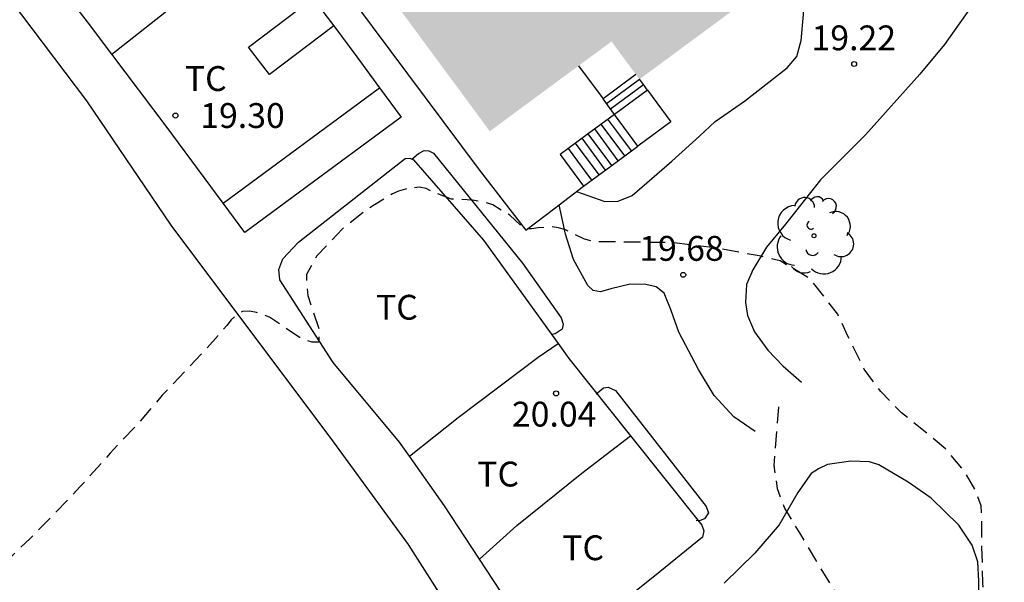
# Model space of a CAD drawing. Units: metres. Extents: x 577844 to 578195, y 4791040 to 4791291.
# Drawn here: x 577909 to 577939, y 4791080 to 4791097 of the extents above; entities that cross this region are included whole.
import ezdxf

# ---------------------------------------------------------------- set-up
doc = ezdxf.new("R2010")
doc.units = ezdxf.units.M
doc.header["$MEASUREMENT"] = 0
doc.linetypes.add('TRAZOS_NORMALES', pattern=[0.75, 0.5, -0.25])
for name, color, linetype in [('020195', 30, 'TRAZOS_NORMALES'), ('020204', 9, 'Continuous'), ('020308', 9, 'Continuous'), ('060110', 9, 'Continuous'), ('060117', 9, 'Continuous'), ('060128', 7, 'TRAZOS_NORMALES'), ('060130', 9, 'Continuous'), ('060141', 9, 'Continuous'), ('070104', 3, 'Continuous'), ('080116', 9, 'Continuous'), ('100107', 3, 'Continuous'), ('100202', 3, 'Continuous'), ('100301', 7, 'Continuous'), ('990501', 21, 'Continuous')]:
    doc.layers.add(name, color=color, linetype=linetype)
doc.styles.add('ARIAL', font='arial.ttf', dxfattribs={"height": 1})

# ---------------------------------------------------------------- blocks, each defined once
blk = doc.blocks.new('COTAPU')
blk.add_circle((0, 0), 0.075)
blk = doc.blocks.new('ARBOL')
blk.add_circle((0, 0), 0.0587)
for centre, radius, start, end in [((-0.564, 0.381), 0.532, 92.28, 254.58), ((-0.28, 0.855), 0.3, 359.2878, 173.6078), ((0.097, 0.97), 0.21, 23.1565, 160.4665), ((0.438, 0.881), 0.24, 301.578, 139.328), ((0.656, 0.288), 0.443, 319.8556, 114.7656), ((-0.091, 0.321), 0.12, 119.14, 310.56), ((0.819, -0.249), 0.383, 235.5275, 62.0275), ((-0.556, -0.339), 0.555, 142.64, 266.54), ((-0.039, -0.384), 0.21, 189.64, 323.88), ((0.299, -0.624), 0.532, 224.67, 0.24), ((-0.301, -0.676), 0.45, 213.78, 295.32)]:
    blk.add_arc(centre, radius, start, end)

msp = doc.modelspace()

# ---------------------------------------------------------------- hatches: boundary and pattern name
at = {"layer": '990501'}
msp.add_hatch(color=256, dxfattribs=at).paths.add_polyline_path([(577923.866, 4791106.82), (577920.38, 4791104.247), (577916.895, 4791101.674), (577923.014, 4791093.383), (577924.853, 4791094.74), (577926.692, 4791096.097), (577927.536, 4791094.954), (577929.183, 4791096.169), (577930.83, 4791097.384)], flags=0)

# ---------------------------------------------------------------- linework, layer by layer
at = {"layer": '020195', "linetype": 'TRAZOS_NORMALES', "elevation": 19.64, "flags": 128}
msp.add_lwpolyline([(577977.891, 4791040.409), (577977.351, 4791040.861), (577977.176, 4791041.005), (577976.379, 4791041.763), (577976.219, 4791041.903), (577975.852, 4791042.142), (577974.879, 4791042.585), (577973.865, 4791042.948), (577972.772, 4791043.318), (577971.692, 4791043.562), (577970.542, 4791043.761), (577969.421, 4791043.987), (577968.335, 4791044.196), (577967.283, 4791044.44), (577966.192, 4791044.698), (577965.124, 4791044.948), (577964.061, 4791045.207), (577962.976, 4791045.414), (577961.893, 4791045.658), (577960.821, 4791045.909), (577959.795, 4791046.257), (577959.387, 4791046.402), (577959.199, 4791046.492), (577958.807, 4791046.578), (577957.735, 4791046.715), (577956.873, 4791046.754), (577956.439, 4791046.78), (577955.387, 4791047.118), (577954.443, 4791047.691), (577953.995, 4791048.136), (577953.519, 4791048.81), (577952.827, 4791049.664), (577952.037, 4791050.397), (577951.26, 4791051.153), (577950.517, 4791051.988), (577949.905, 4791052.843), (577949.477, 4791053.884), (577948.962, 4791054.862), (577948.271, 4791055.774), (577947.947, 4791056.352), (577947.565, 4791057.36), (577947.519, 4791057.562), (577947.506, 4791057.775), (577947.342, 4791057.898), (577947.136, 4791057.864), (577946.934, 4791057.799), (577946.726, 4791057.753), (577946.516, 4791057.753), (577946.326, 4791057.846), (577945.874, 4791058.779), (577945.65, 4791059.14), (577945.017, 4791059.996), (577944.382, 4791060.892), (577944.252, 4791061.074), (577943.679, 4791061.988), (577943.125, 4791062.859), (577942.604, 4791063.755), (577942.178, 4791064.818), (577941.749, 4791065.794), (577941.308, 4791066.794), (577940.878, 4791067.812), (577940.515, 4791068.87), (577940.175, 4791069.894), (577939.748, 4791070.855), (577939.606, 4791071.246), (577939.291, 4791072.291), (577939.162, 4791072.715), (577939.107, 4791072.916), (577939.026, 4791073.101), (577938.711, 4791074.183), (577938.439, 4791075.253), (577938.214, 4791076.359), (577938.011, 4791077.5), (577937.951, 4791078.633), (577937.915, 4791079.738), (577937.886, 4791080.814), (577937.875, 4791081.86), (577937.858, 4791082.063), (577937.711, 4791082.489), (577937.378, 4791083.083), (577936.789, 4791083.789), (577936.302, 4791084.196), (577935.455, 4791084.873), (577934.831, 4791085.516), (577934.328, 4791086.194), (577933.825, 4791087.216), (577933.529, 4791087.856), (577932.69, 4791088.929), (577931.792, 4791089.464), (577931.21, 4791089.605), (577929.807, 4791089.86), (577928.581, 4791090.016), (577927.373, 4791090.03), (577926.297, 4791090.047), (577926.082, 4791090.073), (577925.877, 4791090.124), (577925.487, 4791090.312), (577925.302, 4791090.406), (577925.093, 4791090.467), (577924.893, 4791090.494), (577924.477, 4791090.47), (577924.272, 4791090.438), (577924.058, 4791090.435), (577923.619, 4791090.846), (577923.103, 4791091.156), (577922.913, 4791091.225), (577922.492, 4791091.298), (577922.07, 4791091.324), (577921.858, 4791091.334), (577921.28, 4791091.554), (577921.09, 4791091.655), (577920.881, 4791091.699), (577920.468, 4791091.637), (577920.26, 4791091.575), (577920.074, 4791091.492), (577919.901, 4791091.381), (577919.526, 4791091.162), (577919.19, 4791090.936), (577918.55, 4791090.425), (577917.79, 4791089.615), (577917.474, 4791089.06), (577917.471, 4791088.841), (577917.516, 4791088.421), (577917.852, 4791087.409), (577917.844, 4791087.015), (577917.644, 4791087.009), (577917.447, 4791087.067), (577917.265, 4791087.156), (577916.36, 4791087.762), (577916.165, 4791087.846), (577915.963, 4791087.905), (577915.752, 4791087.944), (577915.537, 4791087.941), (577915.359, 4791087.838), (577915.203, 4791087.684), (577915.067, 4791087.51), (577914.365, 4791086.719), (577913.876, 4791086.205), (577913.115, 4791085.405), (577912.348, 4791084.509), (577911.538, 4791083.657), (577911.382, 4791083.47), (577910.639, 4791082.646), (577909.899, 4791081.87), (577909.123, 4791081.08), (577908.342, 4791080.327), (577907.492, 4791079.572), (577906.62, 4791078.899), (577905.721, 4791078.213), (577904.851, 4791077.526), (577904.073, 4791076.832), (577903.28, 4791076.17), (577903.104, 4791076.073), (577902.142, 4791075.475), (577901.244, 4791074.834), (577901.083, 4791074.667), (577900.942, 4791074.492), (577900.825, 4791074.311), (577900.734, 4791074.121), (577900.667, 4791073.917), (577900.629, 4791073.699), (577900.628, 4791073.483), (577900.649, 4791073.051), (577900.712, 4791072.836), (577900.805, 4791072.223), (577900.73, 4791072.027), (577900.613, 4791071.844), (577900.489, 4791071.685), (577899.683, 4791070.87), (577898.946, 4791070.036), (577898.419, 4791069.298), (577897.74, 4791068.38), (577897.087, 4791067.525), (577896.478, 4791066.599), (577895.985, 4791065.565), (577895.592, 4791064.558), (577895.338, 4791063.93), (577895.209, 4791063.749), (577895.047, 4791063.596), (577894.877, 4791063.473), (577894.693, 4791063.366), (577893.986, 4791062.869), (577893.247, 4791062.09), (577892.494, 4791061.213), (577891.831, 4791060.355), (577891.268, 4791059.482)], dxfattribs=at)
at = {"layer": '060110', "flags": 128}
for points in [[(577925.639, 4791091.563), (577926.494, 4791091.259), (577926.89, 4791091.267), (577927.314, 4791091.443), (577927.758, 4791091.823), (577928.51, 4791092.475), (577929.346, 4791093.235), (577929.826, 4791093.679), (577930.706, 4791094.291), (577931.998, 4791095.303), (577932.29, 4791095.639), (577932.418, 4791096.131), (577932.498, 4791096.915), (577932.466, 4791097.579), (577932.35, 4791098.031), (577932.138, 4791098.439), (577931.578, 4791098.963), (577931.026, 4791099.391), (577930.726, 4791099.755), (577930.222, 4791100.487), (577929.794, 4791101.311), (577929.478, 4791102.067), (577928.834, 4791103.079)], [(577939.182, 4791099.663), (577938.362, 4791098.335), (577937.562, 4791097.143), (577936.758, 4791096.003), (577936.01, 4791095.111), (577934.366, 4791093.271), (577933.01, 4791091.911), (577931.946, 4791090.579), (577931.378, 4791089.879), (577930.958, 4791089.195), (577930.774, 4791088.755), (577930.742, 4791088.211), (577930.798, 4791087.819), (577931.014, 4791087.327), (577931.418, 4791086.767), (577931.87, 4791086.295), (577932.438, 4791085.807)], [(577931.034, 4791084.308), (577930.39, 4791084.752), (577929.79, 4791085.4), (577929.318, 4791086.187), (577928.73, 4791087.315), (577928.49, 4791087.967), (577928.282, 4791088.495), (577928.042, 4791088.679), (577927.734, 4791088.755), (577927.258, 4791088.759), (577926.674, 4791088.623), (577926.358, 4791088.527), (577926.142, 4791088.567), (577925.974, 4791088.727), (577925.542, 4791089.511), (577925.306, 4791090.275), (577925.111, 4791091.16)]]:
    msp.add_lwpolyline(points, dxfattribs=at)
at = {"layer": '060117', "flags": 128}
for points in [[(577925.696, 4791095.362), (577926.437, 4791094.359)], [(577927.432, 4791095.094), (577926.437, 4791094.359)], [(577927.775, 4791094.63), (577927.655, 4791094.792), (577927.536, 4791094.954)], [(577927.775, 4791094.63), (577926.78, 4791093.895)], [(577927.775, 4791094.63), (577928.486, 4791093.667), (577927.49, 4791092.933)], [(577926.78, 4791093.895), (577926.437, 4791094.359)], [(577926.78, 4791093.895), (577925.959, 4791093.288), (577925.137, 4791092.681), (577925.846, 4791091.72), (577926.668, 4791092.326), (577927.49, 4791092.933)], [(577927.49, 4791092.933), (577926.78, 4791093.895)]]:
    msp.add_lwpolyline(points, dxfattribs=at)
at = {"layer": '060128', "flags": 128}
msp.add_lwpolyline([(577931.736, 4791085.057), (577931.594, 4791083.288), (577931.698, 4791082.584), (577931.918, 4791081.992), (577932.37, 4791081.248), (577933.834, 4791078.804), (577935.074, 4791076.364), (577936.541, 4791073.424), (577938.293, 4791069.208), (577939.761, 4791065.852), (577941.129, 4791063.06), (577942.585, 4791059.98), (577943.257, 4791058.32), (577944.277, 4791056.148), (577945.601, 4791053.696), (577947.157, 4791051.176), (577948.289, 4791049.584), (577949.341, 4791048.344), (577950.333, 4791047.36), (577951.148, 4791046.784), (577952.192, 4791046.016), (577953.172, 4791045.464), (577955.922, 4791044.646)], dxfattribs=at)
at = {"layer": '060130', "flags": 128}
msp.add_lwpolyline([(577916.223, 4791100.887), (577922.694, 4791092.215), (577924.106, 4791090.395), (577924.976, 4791091.058), (577925.846, 4791091.72)], dxfattribs=at)
at = {"layer": '060141', "flags": 128}
for points in [[(577927.538, 4791094.951), (577926.542, 4791094.216)], [(577927.658, 4791094.788), (577926.663, 4791094.053)], [(577927.295, 4791092.789), (577926.94, 4791093.27), (577926.585, 4791093.751)], [(577926.893, 4791092.492), (577926.183, 4791093.454)], [(577927.094, 4791092.641), (577926.384, 4791093.602)], [(577926.51, 4791092.21), (577925.801, 4791093.171)], [(577926.698, 4791092.349), (577925.989, 4791093.31)], [(577926.097, 4791091.905), (577925.388, 4791092.866)], [(577926.314, 4791092.065), (577925.605, 4791093.026)]]:
    msp.add_lwpolyline(points, dxfattribs=at)
at = {"layer": '070104', "flags": 128}
for points in [[(577911.593, 4791095.715), (577910.856, 4791096.693), (577908.54, 4791099.681), (577906.916, 4791102.037), (577906.116, 4791103.141), (577906.096, 4791103.257), (577906.164, 4791103.381), (577906.3, 4791103.537), (577907.456, 4791104.428), (577909.652, 4791105.845)], [(577911.593, 4791095.715), (577913.724, 4791097.409), (577915.14, 4791098.616), (577915.312, 4791098.972), (577915.284, 4791099.372), (577914.944, 4791099.948), (577912.992, 4791102.74), (577912.112, 4791103.872), (577911.652, 4791104.244), (577910.816, 4791104.768), (577910.18, 4791105.284), (577909.652, 4791105.845)], [(577921.71, 4791079.096), (577920.554, 4791080.892), (577918.195, 4791084.137), (577916.099, 4791086.933), (577913.383, 4791090.545), (577910.84, 4791094.301), (577908.204, 4791097.781), (577905.476, 4791101.433), (577905.26, 4791101.577), (577905.108, 4791101.601), (577904.924, 4791101.585), (577904.74, 4791101.525), (577903.476, 4791100.513), (577900.328, 4791097.861), (577898.12, 4791095.957), (577893.028, 4791091.145), (577889.832, 4791087.977)], [(577918.303, 4791096.572), (577918.993, 4791095.636), (577919.684, 4791094.7)], [(577914.955, 4791091.213), (577913.236, 4791093.537), (577911.593, 4791095.715)], [(577920.585, 4791083.571), (577920.29, 4791083.99), (577918.278, 4791086.394), (577916.67, 4791088.898), (577916.642, 4791089.21), (577916.758, 4791089.53), (577917.23, 4791090.03), (577920.458, 4791092.562), (577920.598, 4791092.57), (577920.71, 4791092.518), (577922.822, 4791090.094), (577925.077, 4791086.973)], [(577920.585, 4791083.571), (577922.058, 4791084.738), (577924.478, 4791086.562), (577925.077, 4791086.973)], [(577925.077, 4791086.973), (577925.406, 4791086.518), (577927.27, 4791084.18)], [(577927.27, 4791084.18), (577929.422, 4791081.482), (577929.478, 4791081.306), (577929.438, 4791081.118), (577928.154, 4791080.066), (577925.042, 4791077.57), (577924.87, 4791077.554), (577924.714, 4791077.642), (577924.594, 4791077.75), (577923.338, 4791079.482), (577922.699, 4791080.457)], [(577922.699, 4791080.457), (577923.826, 4791081.466), (577925.794, 4791083.054), (577927.27, 4791084.18)], [(577922.699, 4791080.457), (577921.642, 4791082.07), (577920.585, 4791083.571)], [(577937.79, 4791078.968), (577937.794, 4791079.791), (577937.758, 4791080.371), (577937.59, 4791080.875), (577937.186, 4791081.483), (577936.35, 4791082.299), (577935.658, 4791082.779), (577934.774, 4791083.303), (577934.486, 4791083.399), (577933.922, 4791083.419), (577933.222, 4791083.311), (577932.946, 4791083.188), (577932.726, 4791083.04), (577932.322, 4791082.464), (577931.762, 4791081.492), (577931.018, 4791080.636), (577930.098, 4791079.724)]]:
    msp.add_lwpolyline(points, dxfattribs=at)
at = {"layer": '080116', "flags": 128}
for points in [[(577918.303, 4791096.572), (577916.359, 4791095.094), (577915.724, 4791095.929), (577917.668, 4791097.407), (577918.303, 4791096.572)], [(577914.955, 4791091.213), (577919.684, 4791094.7), (577920.339, 4791093.812), (577915.61, 4791090.325), (577914.955, 4791091.213)]]:
    msp.add_lwpolyline(points, dxfattribs=at)
at = {"layer": '100107', "flags": 128}
for points in [[(577920.663, 4791092.54), (577920.858, 4791092.709), (577921.026, 4791092.801), (577921.17, 4791092.797), (577921.314, 4791092.721), (577923.998, 4791089.398), (577925.17, 4791087.75), (577925.234, 4791087.558), (577925.198, 4791087.402), (577924.994, 4791087.258), (577924.886, 4791087.238)], [(577926.23, 4791085.45), (577926.454, 4791085.626), (577926.594, 4791085.646), (577926.81, 4791085.554), (577929.55, 4791082.05), (577929.622, 4791081.85), (577929.506, 4791081.674), (577929.37, 4791081.618), (577929.246, 4791081.614)]]:
    msp.add_lwpolyline(points, dxfattribs=at)

# ---------------------------------------------------------------- block references
at = {"layer": '020204', "rotation": 359.9987685839998}
for p in [(577934.025, 4791095.417, 19.22), (577913.514, 4791093.859, 19.296), (577928.858, 4791089.045, 19.673), (577925.017, 4791085.462, 20.04)]:
    msp.add_blockref('COTAPU', p, dxfattribs=at)
at = {"layer": '100202', "rotation": 359.9987685839998}
msp.add_blockref('ARBOL', (577932.81, 4791090.227), dxfattribs=at)

# ---------------------------------------------------------------- texts
at = {"layer": '020308', "style": 'ARIAL'}
for s, p in [('19.22', (577932.735, 4791095.831)), ('19.30', (577914.264, 4791093.484)), ('19.68', (577927.529, 4791089.47)), ('20.04', (577923.682, 4791084.461))]:
    msp.add_text(s, height=0.75, rotation=359.9988, dxfattribs=at).set_placement(p)
at = {"layer": '100301', "style": 'ARIAL'}
for p in [(577913.798, 4791094.602), (577919.574, 4791087.691), (577922.634, 4791082.649), (577925.202, 4791080.423)]:
    msp.add_text('TC', height=0.75, rotation=359.9988, dxfattribs=at).set_placement(p)

doc.saveas('drawing.dxf')
